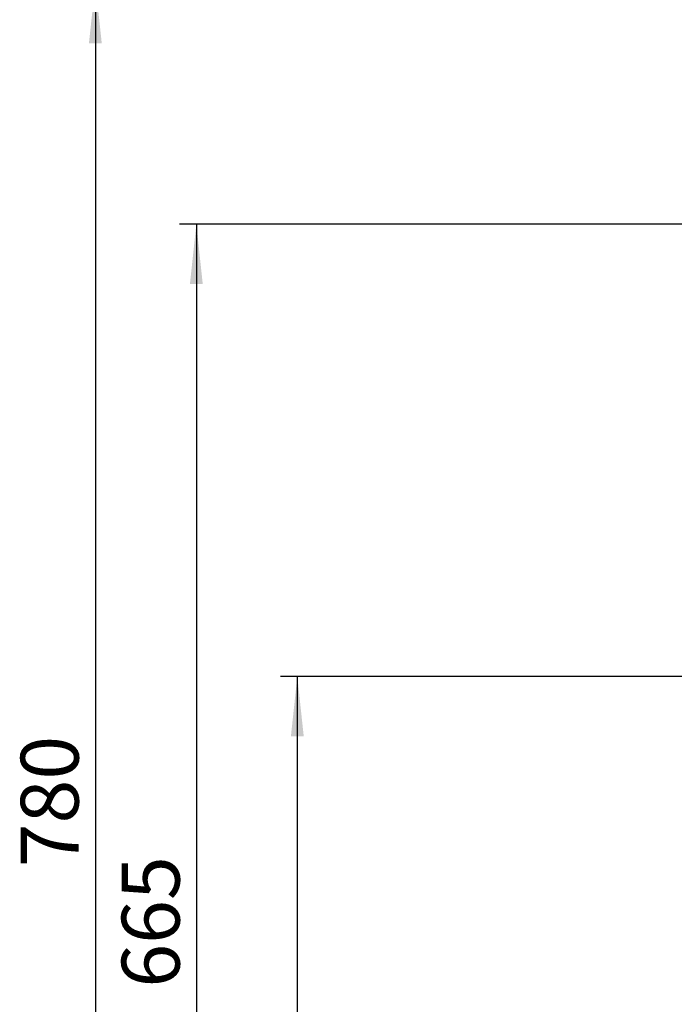
# Model space of a CAD drawing. Units: millimetres. Extents: x 4 to 416, y 4 to 293.
# Drawn here: x 82 to 121, y 90 to 149 of the extents above; entities that cross this region are included whole.
import ezdxf

# ---------------------------------------------------------------- set-up
doc = ezdxf.new("R2010")
doc.units = ezdxf.units.MM
doc.layers.add('FORMAT', color=7, linetype='Continuous')
doc.styles.add('SLDTEXTSTYLE0', font='TXT', dxfattribs={"width": 0.75})
doc.dimstyles.new('SLDDIMSTYLE0', dxfattribs={"dimtxt": 3.439583, "dimasz": 3.556, "dimexe": 0, "dimexo": 0.0625, "dimgap": 0.859896, "dimtad": 1, "dimdec": 0, "dimlfac": 8, "dimrnd": 1e-09, "dimzin": 12, "dimdsep": 46, "dimtxsty": 'SLDTEXTSTYLE0', "dimsah": 1, "dimcen": 0.09, "dimadec": 0, "dimazin": 3, "dimtfac": 1, "dimtdec": 0, "dimtofl": 0, "dimtmove": 0, "dimatfit": 3, "dimfxl": 0, "dimfrac": 2, "dimtolj": 1, "dimtzin": 12, "dimarcsym": 0})

# ---------------------------------------------------------------- blocks, each defined once
blk = doc.blocks.new('_D')
at = {"layer": 'FORMAT'}
for p, q in [((146.327, 150.932), (85.202, 150.932)), ((86.202, 150.932), (86.202, 53.489)), ((113.202, 53.489), (85.202, 53.489))]:
    blk.add_line(p, q, dxfattribs=at)
for points in [[(86.202, 150.932), (85.821, 147.376), (86.583, 147.376)], [(86.202, 53.489), (86.583, 57.045), (85.821, 57.045)]]:
    blk.add_solid(points, dxfattribs=at)
at = {"layer": 'FORMAT', "insert": (81.768, 98.398), "char_height": 3.4396, "attachment_point": 1, "rotation": 90, "style": 'SLDTEXTSTYLE0'}
blk.add_mtext('780', dxfattribs=at)
blk = doc.blocks.new('_D_2')
at = {"layer": 'FORMAT'}
for p, q in [((122.809, 109.739), (97.202, 109.739)), ((98.202, 109.739), (98.202, 53.489)), ((113.202, 53.489), (97.202, 53.489))]:
    blk.add_line(p, q, dxfattribs=at)
for points in [[(98.202, 109.739), (97.821, 106.183), (98.583, 106.183)], [(98.202, 53.489), (98.583, 57.045), (97.821, 57.045)]]:
    blk.add_solid(points, dxfattribs=at)
at = {"layer": 'FORMAT', "insert": (93.768, 77.802), "char_height": 3.4396, "attachment_point": 1, "rotation": 90, "style": 'SLDTEXTSTYLE0'}
blk.add_mtext('450', dxfattribs=at)
blk = doc.blocks.new('_D_3')
at = {"layer": 'FORMAT'}
for p, q in [((144.016, 136.625), (91.202, 136.625)), ((92.202, 136.625), (92.202, 53.489)), ((113.202, 53.489), (91.202, 53.489))]:
    blk.add_line(p, q, dxfattribs=at)
for points in [[(92.202, 136.625), (91.821, 133.069), (92.583, 133.069)], [(92.202, 53.489), (92.583, 57.045), (91.821, 57.045)]]:
    blk.add_solid(points, dxfattribs=at)
at = {"layer": 'FORMAT', "insert": (87.768, 91.245), "char_height": 3.4396, "attachment_point": 1, "rotation": 90, "style": 'SLDTEXTSTYLE0'}
blk.add_mtext('665', dxfattribs=at)

msp = doc.modelspace()

# ---------------------------------------------------------------- dimensions: what is measured, and where the dimension line sits
at = {"layer": 'FORMAT'}
for base, p1, picture, middle in [((86.202, 53.489), (147.327, 150.932), '_D', (86.202, 102.211)), ((92.202, 53.489), (145.016, 136.625), '_D_3', (92.202, 95.057)), ((98.202, 53.489), (123.809, 109.739), '_D_2', (98.202, 81.614))]:
    dim = msp.add_linear_dim(base=base, p1=p1, p2=(114.202, 53.489), angle=90, dimstyle='SLDDIMSTYLE0', dxfattribs=at)
    dim.commit()
    dim.dimension.update_dxf_attribs({"geometry": picture, "text_midpoint": middle, "dimtype": 160})

doc.saveas('drawing.dxf')
